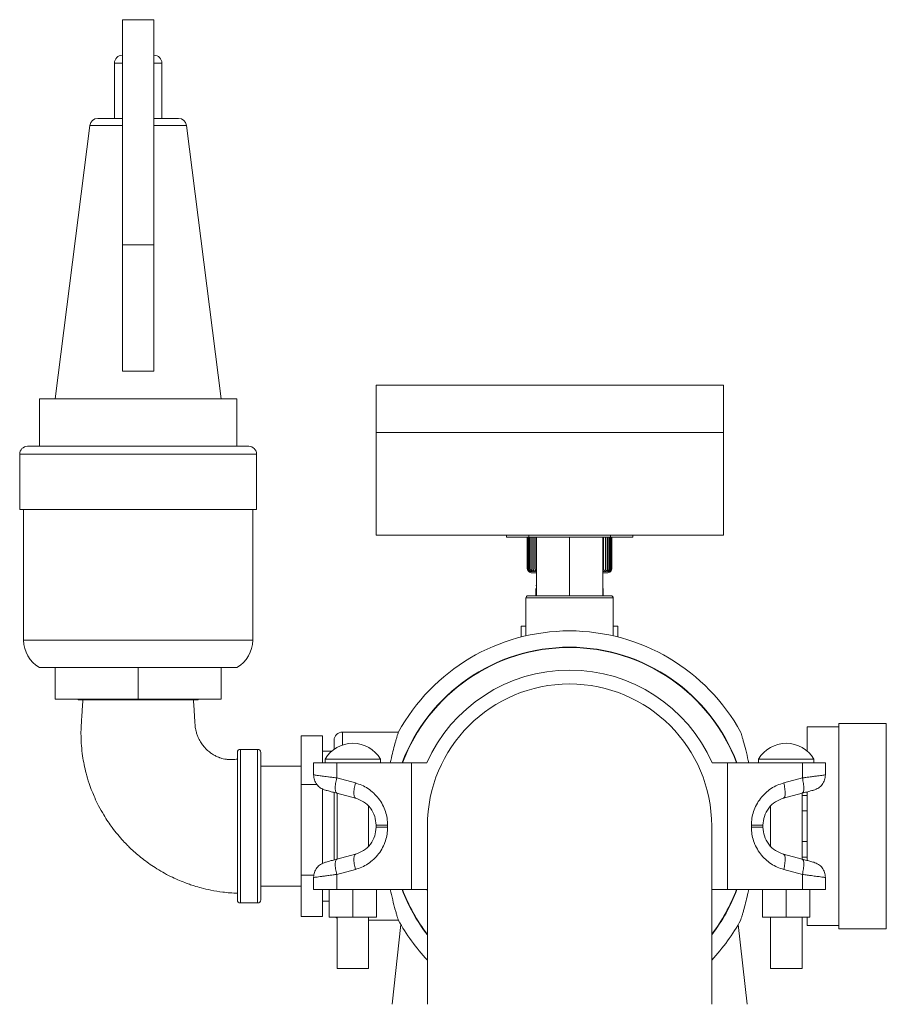
# Model space of a CAD drawing. Units: inches. Extents: x 0.2 to 33.4, y 1.1 to 20.8.
# Drawn here: x 29.1 to 30.5, y 8.3 to 9.9 of the extents above; entities that cross this region are included whole.
import ezdxf

# ---------------------------------------------------------------- set-up
doc = ezdxf.new("R2010")
doc.units = ezdxf.units.IN
doc.header["$MEASUREMENT"] = 0

msp = doc.modelspace()

# ---------------------------------------------------------------- linework, layer by layer
at = {"color": 7, "linetype": 'Continuous', "lineweight": 18}
for p, q in [((29.28120265, 9.85695819), (29.33120265, 9.85695819)), ((29.28120265, 9.85695819), (29.28120265, 9.50085469)), ((29.33120265, 9.85695819), (29.33120265, 9.50085469)), ((29.26870265, 9.78820819), (29.26870265, 9.70070819)), ((29.28120265, 9.78820819), (29.26870265, 9.78820819)), ((29.34370265, 9.78820819), (29.33120265, 9.78820819)), ((29.34370265, 9.70070819), (29.34370265, 9.78820819)), ((29.2298174, 9.68978012), (29.17495265, 9.25695819)), ((29.28120265, 9.68978012), (29.2298174, 9.68978012)), ((29.24221817, 9.70070819), (29.28120265, 9.70070819)), ((29.33120265, 9.70070819), (29.37018713, 9.70070819)), ((29.3825879, 9.68978012), (29.33120265, 9.68978012)), ((29.43745265, 9.25695819), (29.3825879, 9.68978012)), ((29.28120265, 9.50085469), (29.33120265, 9.50085469)), ((29.28120265, 9.50085469), (29.28120265, 9.30085469)), ((29.33120265, 9.50085469), (29.33120265, 9.30085469)), ((29.28120265, 9.30085469), (29.33120265, 9.30085469)), ((29.68265946, 9.27895635), (30.23265946, 9.27895635)), ((29.68265946, 9.20395635), (29.68265946, 9.27895635)), ((30.23265946, 9.27895635), (30.23265946, 9.20395635)), ((29.14995265, 9.25695819), (29.14995265, 9.18195819)), ((29.46245265, 9.25695819), (29.14995265, 9.25695819)), ((29.46245265, 9.18195819), (29.46245265, 9.25695819)), ((29.68265946, 9.04145635), (29.68265946, 9.20395635)), ((30.23265946, 9.20395635), (29.68265946, 9.20395635)), ((30.23265946, 9.04145635), (30.23265946, 9.20395635)), ((29.13120265, 9.18195819), (29.48120265, 9.18195819)), ((29.11870265, 9.16945819), (29.11870265, 9.08195819)), ((29.49370265, 9.16945819), (29.11870265, 9.16945819)), ((29.49370265, 9.08195819), (29.49370265, 9.16945819)), ((29.49370265, 9.08195819), (29.11870265, 9.08195819)), ((29.12495265, 9.08195819), (29.12495265, 8.87525946)), ((29.48745265, 8.87525946), (29.48745265, 9.08195819)), ((29.68265946, 9.04145635), (30.23265946, 9.04145635)), ((29.88890946, 9.03845635), (29.88890946, 9.04145635)), ((29.9242648, 9.03845635), (29.88890946, 9.03845635)), ((29.92183061, 9.03845635), (29.92183061, 8.98941964)), ((29.92188777, 9.03845635), (29.92188777, 8.98937545)), ((29.92202695, 8.98817526), (29.92202695, 9.03845635)), ((29.922527, 9.03845635), (29.922527, 8.98914751)), ((29.92271088, 8.98817526), (29.92271088, 9.03845635)), ((29.92374268, 9.03845635), (29.92374268, 8.98891689)), ((29.92397657, 8.98817526), (29.92397657, 9.03845635)), ((29.9242648, 9.03845635), (29.9242648, 9.04145635)), ((30.05355413, 9.03845635), (29.9242648, 9.03845635)), ((29.92552412, 9.03845635), (29.92552412, 8.98815903)), ((29.92581289, 8.98817526), (29.92581289, 9.03845635)), ((29.92785568, 9.03845635), (29.92785568, 8.98815903)), ((29.92820371, 8.98817526), (29.92820371, 9.03845635)), ((29.93071687, 9.03845635), (29.93071687, 8.99036658)), ((29.93112801, 8.98817526), (29.93112801, 9.03845635)), ((29.93408452, 9.03845635), (29.93408452, 8.98817526)), ((29.93456009, 8.98817526), (29.93456009, 9.03845635)), ((29.93640946, 8.94543635), (29.93640946, 9.03845635)), ((29.98890946, 8.94543635), (29.98890946, 9.03845635)), ((30.04140946, 8.94543635), (30.04140946, 9.03845635)), ((30.04211937, 9.03845635), (30.04211937, 8.98817526)), ((30.04261379, 8.98817526), (30.04261379, 9.03845635)), ((30.04570004, 9.03845635), (30.04570004, 8.98817526)), ((30.04613103, 8.98817526), (30.04613103, 9.03845635)), ((30.04878162, 9.03845635), (30.04878162, 8.98817526)), ((30.04914845, 8.98815903), (30.04914845, 9.03845635)), ((30.05133705, 9.03845635), (30.05133705, 8.98817526)), ((30.0516434, 8.98815903), (30.0516434, 9.03845635)), ((30.05334387, 9.03845635), (30.05334387, 8.98817526)), ((30.05355413, 9.03845635), (30.05355413, 9.04145635)), ((30.08890946, 9.03845635), (30.05355413, 9.03845635)), ((30.05359395, 8.98815903), (30.05359395, 9.03845635)), ((30.05478443, 9.03845635), (30.05478443, 8.98817526)), ((30.05498297, 8.98907759), (30.05498297, 9.03845635)), ((30.05564608, 9.03845635), (30.05564608, 8.98817526)), ((30.05579826, 8.98930656), (30.05579826, 9.03845635)), ((30.05592124, 9.03845635), (30.05592124, 8.98817526)), ((30.05603265, 8.98948778), (30.05603265, 9.03845635)), ((30.08890946, 9.03845635), (30.08890946, 9.04145635)), ((29.92183117, 8.98950964), (29.92196169, 8.98817526)), ((29.92193078, 8.98817526), (29.92183117, 8.98950964)), ((29.92188901, 8.98950964), (29.92198099, 8.98817526)), ((29.92202695, 8.98817526), (29.92188901, 8.98950964)), ((29.92193078, 8.98817526), (29.92193078, 8.98890363)), ((29.92253582, 8.98950964), (29.92258847, 8.98817526)), ((29.92271088, 8.98817526), (29.92253582, 8.98950964)), ((29.92376593, 8.98950964), (29.92377878, 8.98817526)), ((29.92397657, 8.98817526), (29.92376593, 8.98950964)), ((29.92556852, 8.98950964), (29.92554145, 8.98817526)), ((29.92581289, 8.98817526), (29.92556852, 8.98950964)), ((29.92792776, 8.98950964), (29.92786101, 8.98817526)), ((29.92820371, 8.98817526), (29.92792776, 8.98950964)), ((29.9308229, 8.98950964), (29.93071707, 8.98817526)), ((29.93112801, 8.98817526), (29.9308229, 8.98950964)), ((29.93422851, 8.98950964), (29.93408452, 8.98817526)), ((29.93456009, 8.98817526), (29.93422851, 8.98950964)), ((30.04245844, 8.98950964), (30.04211937, 8.98817526)), ((30.04261379, 8.98817526), (30.04245844, 8.98950964)), ((30.04601349, 8.98950964), (30.04570004, 8.98817526)), ((30.04613103, 8.98817526), (30.04601349, 8.98950964)), ((30.04878162, 8.98817526), (30.04906671, 8.98950964)), ((30.04906671, 8.98950964), (30.04914541, 8.98817526)), ((30.05133705, 8.98817526), (30.05159126, 8.98950964)), ((30.05159126, 8.98950964), (30.05163043, 8.98817526)), ((30.05356497, 8.98950964), (30.05334387, 8.98817526)), ((30.05356426, 8.98817526), (30.05356497, 8.98950964)), ((30.05497048, 8.98950964), (30.05478443, 8.98817526)), ((30.0549299, 8.98817526), (30.05497048, 8.98950964)), ((30.05579545, 8.98950964), (30.05564608, 8.98817526)), ((30.05571535, 8.98817526), (30.05579545, 8.98950964)), ((30.05591371, 8.98817526), (30.05603261, 8.98950964)), ((30.05603261, 8.98950964), (30.05592124, 8.98817526)), ((30.04211937, 8.98817526), (30.04140946, 8.98597774)), ((30.05592124, 8.98817526), (30.05527486, 8.98628246)), ((29.93575986, 8.96195059), (29.93640946, 8.96195059)), ((30.04140946, 8.96195059), (30.04205907, 8.96195059)), ((29.91981946, 8.94214635), (29.91981946, 8.88211733)), ((30.05799946, 8.94214635), (29.91981946, 8.94214635)), ((29.92310946, 8.94543635), (30.05470946, 8.94543635)), ((29.93575986, 8.95720346), (29.93575986, 8.94543635)), ((30.04205907, 8.95720346), (30.04205907, 8.94543635)), ((30.05799946, 8.88211733), (30.05799946, 8.94214635)), ((29.91235548, 8.88030716), (29.91235548, 8.89724035)), ((29.91235548, 8.89724035), (29.91981946, 8.89724035)), ((30.05799946, 8.89724035), (30.06546345, 8.89724035)), ((30.06546345, 8.88030716), (30.06546345, 8.89724035)), ((29.12495265, 8.87525946), (29.48745265, 8.87525946)), ((29.46245265, 8.83195819), (29.14995265, 8.83195819)), ((29.17495265, 8.83195819), (29.17495265, 8.78195819)), ((29.30620265, 8.83195819), (29.30620265, 8.78195819)), ((29.43745265, 8.83195819), (29.43745265, 8.78195819)), ((29.30620265, 8.78195819), (29.17495265, 8.78195819)), ((29.21120265, 8.78195819), (29.21120265, 8.78095819)), ((29.21120265, 8.78095819), (29.40120265, 8.78095819)), ((29.43745265, 8.78195819), (29.30620265, 8.78195819)), ((29.40120265, 8.78095819), (29.40120265, 8.78195819)), ((30.49025946, 8.74344035), (30.41525946, 8.74344035)), ((30.41525946, 8.74344035), (30.41525946, 8.41844035)), ((30.49025946, 8.74344035), (30.49025946, 8.41844035)), ((29.59810265, 8.72398358), (29.56410265, 8.72398358)), ((29.56410265, 8.64665667), (29.56410265, 8.72398358)), ((29.59810265, 8.72398358), (29.59810265, 8.68094035)), ((29.71813398, 8.72980819), (29.62940265, 8.72980819)), ((29.62940265, 8.72980819), (29.62940265, 8.70938561)), ((30.41525946, 8.73819035), (30.36525946, 8.73819035)), ((30.36525946, 8.73819035), (30.36525946, 8.69967101)), ((29.61640265, 8.70269988), (29.61640265, 8.71680819)), ((29.46320265, 8.46445819), (29.46320265, 8.69745819)), ((29.49520265, 8.70245819), (29.46820265, 8.70245819)), ((29.46820265, 8.70245819), (29.46820265, 8.45945819)), ((29.49520265, 8.45945819), (29.49520265, 8.70245819)), ((29.50020265, 8.69745819), (29.50020265, 8.46445819)), ((29.61260228, 8.69970819), (29.59810265, 8.69970819)), ((29.58390946, 8.68094035), (29.58390946, 8.66212353)), ((29.62039917, 8.68094035), (29.58390946, 8.68094035)), ((29.60215946, 8.68719035), (29.60215946, 8.68094035)), ((29.64590946, 8.68719035), (29.60215946, 8.68719035)), ((29.62039917, 8.68094035), (29.62039917, 8.65723483)), ((29.73890946, 8.68094035), (29.62039917, 8.68094035)), ((29.68965946, 8.68719035), (29.64590946, 8.68719035)), ((29.68965946, 8.68094035), (29.68965946, 8.68719035)), ((29.73890946, 8.68094035), (29.73890946, 8.48094035)), ((29.76305774, 8.68094035), (29.73890946, 8.68094035)), ((30.23890946, 8.68094035), (30.21476119, 8.68094035)), ((30.23890946, 8.48094035), (30.23890946, 8.68094035)), ((30.35741976, 8.68094035), (30.23890946, 8.68094035)), ((30.28815946, 8.68719035), (30.28815946, 8.68094035)), ((30.37565946, 8.68719035), (30.28815946, 8.68719035)), ((30.35741976, 8.65723483), (30.35741976, 8.68094035)), ((30.39390946, 8.68094035), (30.35741976, 8.68094035)), ((30.37565946, 8.68094035), (30.37565946, 8.68719035)), ((30.39390946, 8.66212353), (30.39390946, 8.68094035)), ((29.56410265, 8.67595819), (29.50020265, 8.67595819)), ((29.58934023, 8.64665667), (29.56410265, 8.64665667)), ((29.56410265, 8.50363129), (29.56410265, 8.64665667)), ((29.62039917, 8.65723483), (29.64991283, 8.64932667)), ((30.3279061, 8.64932667), (30.35741976, 8.65723483)), ((29.59810265, 8.63994015), (29.59810265, 8.52194055)), ((29.61640265, 8.52744803), (29.61640265, 8.63439009)), ((29.62068384, 8.63308669), (29.6501975, 8.62517853)), ((29.62090946, 8.63302623), (29.62090946, 8.52885447)), ((30.32762143, 8.62517853), (30.35713509, 8.63308669)), ((30.35690946, 8.52885447), (30.35690946, 8.63302623)), ((30.36525946, 8.63537173), (30.36525946, 8.52641603)), ((30.35690946, 8.62972645), (30.36525946, 8.62972645)), ((29.67090946, 8.54981148), (29.67090946, 8.61206923)), ((30.30690946, 8.61206923), (30.30690946, 8.54981148)), ((30.35690946, 8.6053334), (30.36525946, 8.6053334)), ((29.68280946, 8.58267779), (29.68280946, 8.57920291)), ((29.70105432, 8.57920291), (29.70105432, 8.58267779)), ((29.76390946, 8.58094035), (29.76390946, 8.29912057)), ((30.21390946, 8.29912057), (30.21390946, 8.58094035)), ((30.27676461, 8.58267779), (30.27676461, 8.57920291)), ((30.29500946, 8.57920291), (30.29500946, 8.58267779)), ((30.35690946, 8.5565473), (30.36525946, 8.5565473)), ((29.6501975, 8.53670218), (29.62068384, 8.52879402)), ((30.35713509, 8.52879402), (30.32762143, 8.53670218)), ((30.35690946, 8.53215425), (30.36525946, 8.53215425)), ((29.64991283, 8.51255403), (29.62039917, 8.50464587)), ((30.35741976, 8.50464587), (30.3279061, 8.51255403)), ((29.58454908, 8.50363129), (29.56410265, 8.50363129)), ((29.56410265, 8.43793281), (29.56410265, 8.50363129)), ((29.58390946, 8.48094035), (29.58390946, 8.49975718)), ((29.62039917, 8.50464587), (29.62039917, 8.48094035)), ((30.35741976, 8.48094035), (30.35741976, 8.50464587)), ((30.39390946, 8.48094035), (30.39390946, 8.49975718)), ((29.50020265, 8.48595819), (29.56410265, 8.48595819)), ((29.62039917, 8.48094035), (29.58390946, 8.48094035)), ((29.59810265, 8.48094035), (29.59810265, 8.43793281)), ((29.60840946, 8.43714035), (29.60840946, 8.48094035)), ((29.73890946, 8.48094035), (29.62039917, 8.48094035)), ((29.64590946, 8.43714035), (29.64590946, 8.48094035)), ((29.68340946, 8.43714035), (29.68340946, 8.48094035)), ((29.73890946, 8.48094035), (29.76305774, 8.48094035)), ((29.76305774, 8.48094035), (29.76390946, 8.47903844)), ((30.21390946, 8.47903844), (30.21476119, 8.48094035)), ((30.21476119, 8.48094035), (30.23890946, 8.48094035)), ((30.23890946, 8.48094035), (30.35741976, 8.48094035)), ((30.29440946, 8.48094035), (30.29440946, 8.43714035)), ((30.33190946, 8.48094035), (30.33190946, 8.43714035)), ((30.39390946, 8.48094035), (30.35741976, 8.48094035)), ((30.36940946, 8.48094035), (30.36940946, 8.43714035)), ((29.46820265, 8.45945819), (29.49520265, 8.45945819)), ((29.59810265, 8.46220819), (29.60840946, 8.46220819)), ((29.59810265, 8.43793281), (29.56410265, 8.43793281)), ((29.64590946, 8.43714035), (29.60840946, 8.43714035)), ((29.62090946, 8.43714035), (29.62090946, 8.35594035)), ((29.68340946, 8.43714035), (29.64590946, 8.43714035)), ((29.67090946, 8.35594035), (29.67090946, 8.43714035)), ((29.67090946, 8.43210819), (29.71811436, 8.43210819)), ((30.29440946, 8.43714035), (30.33190946, 8.43714035)), ((30.30690946, 8.43714035), (30.30690946, 8.35594035)), ((30.33190946, 8.43714035), (30.36940946, 8.43714035)), ((30.35690946, 8.35594035), (30.35690946, 8.43714035)), ((30.36525946, 8.43714035), (30.36525946, 8.42369035)), ((29.70804202, 8.29912057), (29.72187925, 8.42545446)), ((30.25593968, 8.42545446), (30.26977691, 8.29912057)), ((30.36525946, 8.42369035), (30.41525946, 8.42369035)), ((30.41525946, 8.41844035), (30.49025946, 8.41844035)), ((29.62090946, 8.35594035), (29.64590946, 8.35594035)), ((29.64590946, 8.35594035), (29.67090946, 8.35594035)), ((30.30690946, 8.35594035), (30.35690946, 8.35594035))]:
    msp.add_line(p, q, dxfattribs=at)
at = {"color": 7, "linetype": 'Continuous', "lineweight": 18, "flags": 128}
msp.add_lwpolyline([(29.61913067, 8.43714035), (29.62021026, 8.43591581), (29.62090946, 8.43526615)], dxfattribs=at)
at = {"color": 7, "linetype": 'Continuous', "lineweight": 18}
for centre, radius, start, end in [((29.28120265, 9.78820819), 0.0125, 90, 180), ((29.33120265, 9.78820819), 0.0125, 0, 90), ((29.24221817, 9.68820819), 0.0125, 90, 172.77568431), ((29.37018713, 9.68820819), 0.0125, 7.22431569, 90), ((29.13120265, 9.16945819), 0.0125, 90, 180), ((29.48120265, 9.16945819), 0.0125, 0, 90), ((29.9296575, 8.98950964), 0.00787402, 226.78441817, 270), ((30.04816143, 8.98950964), 0.00787402, 270, 314.51545916), ((30.04816143, 8.98950964), 0.00787402, 317.07829362, 335.55871883), ((29.92310946, 8.94214635), 0.00329, 90, 180), ((30.05470946, 8.94214635), 0.00329, 0, 90), ((29.98890946, 8.58094035), 0.309, 28.69560564, 151.30459096), ((29.17495265, 8.87525946), 0.05, 180, 240), ((29.43745265, 8.87525946), 0.05, 300, 0), ((29.98890946, 8.58094035), 0.283266, 20.67245426, 159.32754574), ((29.98890946, 8.58094035), 0.28273442, 20.71310564, 159.28689436), ((29.98890946, 8.58094035), 0.247, 23.88224777, 156.11775223), ((29.98890946, 8.58094035), 0.225, 0, 180), ((29.62940265, 8.71680819), 0.013, 90, 180), ((29.64590946, 8.66130739), 0.05083297, 30.60901104, 149.39098896), ((30.33190946, 8.66130739), 0.05083297, 30.60901104, 149.39098896), ((29.46820265, 8.69745819), 0.005, 90, 180), ((29.49520265, 8.69745819), 0.005, 0, 90), ((29.98890946, 8.58094035), 0.283266, 200.67245426, 217.41020579), ((29.98890946, 8.58094035), 0.28273442, 200.71310564, 217.26913481), ((29.98890946, 8.58094035), 0.28273442, 322.73086519, 339.28689436), ((29.98890946, 8.58094035), 0.283266, 322.58979421, 339.32754574), ((29.46820265, 8.46445819), 0.005, 180, 270), ((29.49520265, 8.46445819), 0.005, 270, 0), ((29.98890946, 8.58094035), 0.309, 208.6959921, 223.26802822), ((29.98890946, 8.58094035), 0.309, 316.73197178, 331.30406972)]:
    msp.add_arc(centre, radius, start, end, dxfattribs=at)
for points, knots in [([(29.92198099, 8.98817526), (29.92219679, 8.98735937), (29.92251669, 8.9861499), (29.92333223, 8.98486743), (29.92385691, 8.984212), (29.92421645, 8.98383099), (29.92437216, 8.98367667), (29.9243235, 8.98371578), (29.92411316, 8.98391573), (29.923736, 8.98431496), (29.9231353, 8.98507747), (29.92237015, 8.98638634), (29.92208878, 8.98753198), (29.92193078, 8.98817526)], [0, 0, 0, 0, 0.1939284216, 0.2874740716, 0.3640438676, 0.4242296378, 0.4847053837, 0.538613293, 0.5907813724, 0.6461310282, 0.7270095229, 0.8467118868, 1, 1, 1, 1]), ([(29.92258847, 8.98817526), (29.92280045, 8.98735937), (29.92311468, 8.9861499), (29.92388257, 8.98486743), (29.92435292, 8.984212), (29.92464662, 8.98383099), (29.9247326, 8.98367667), (29.92461598, 8.98371578), (29.92434634, 8.98391573), (29.92391364, 8.98431496), (29.92326342, 8.98507747), (29.92246993, 8.98638634), (29.92218624, 8.98753198), (29.92202695, 8.98817526)], [0, 0, 0, 0, 0.1939284216, 0.2874740716, 0.3640438676, 0.4242296378, 0.4847053837, 0.538613293, 0.5907813724, 0.6461310282, 0.7270095229, 0.8467118868, 1, 1, 1, 1]), ([(29.92377878, 8.98817526), (29.92398507, 8.98735937), (29.92429087, 8.9861499), (29.92500436, 8.98486743), (29.92541625, 8.984212), (29.92564154, 8.98383099), (29.92565702, 8.98367667), (29.92547347, 8.98371578), (29.92514691, 8.98391573), (29.92466246, 8.98431496), (29.92396845, 8.98507747), (29.92315359, 8.98638634), (29.92287008, 8.98753198), (29.92271088, 8.98817526)], [0, 0, 0, 0, 0.1939284216, 0.2874740716, 0.3640438676, 0.4242296378, 0.4847053837, 0.538613293, 0.5907813724, 0.6461310282, 0.7270095229, 0.8467118868, 1, 1, 1, 1]), ([(29.92554145, 8.98817526), (29.92574025, 8.98735937), (29.92603493, 8.9861499), (29.92668776, 8.98486743), (29.92703757, 8.984212), (29.92719245, 8.98383099), (29.92713731, 8.98367667), (29.92688844, 8.98371578), (29.92650783, 8.98391573), (29.9259759, 8.98431496), (29.92524418, 8.98507747), (29.92441511, 8.98638634), (29.92413427, 8.98753198), (29.92397657, 8.98817526)], [0, 0, 0, 0, 0.1939284216, 0.2874740716, 0.3640438676, 0.4242296378, 0.4847053837, 0.538613293, 0.5907813724, 0.6461310282, 0.7270095229, 0.8467118868, 1, 1, 1, 1]), ([(29.92786101, 8.98817526), (29.92805056, 8.98735937), (29.92833154, 8.9861499), (29.92891796, 8.98486743), (29.92920261, 8.984212), (29.92928574, 8.98383099), (29.92916045, 8.98367667), (29.92884846, 8.98371578), (29.92841713, 8.98391573), (29.92784239, 8.98431496), (29.9270794, 8.98507747), (29.92624341, 8.98638634), (29.9259677, 8.98753198), (29.92581289, 8.98817526)], [0, 0, 0, 0, 0.1939284216, 0.2874740716, 0.3640438676, 0.4242296378, 0.4847053837, 0.538613293, 0.5907813724, 0.6461310282, 0.7270095229, 0.8467118868, 1, 1, 1, 1]), ([(29.93071707, 8.98817526), (29.9308957, 8.98735937), (29.93116051, 8.9861499), (29.93167537, 8.98486743), (29.93189237, 8.984212), (29.931903, 8.98383099), (29.93170867, 8.98367667), (29.93133629, 8.98371578), (29.93085804, 8.98391573), (29.93024554, 8.98431496), (29.92945799, 8.98507747), (29.92862242, 8.98638634), (29.92835428, 8.98753198), (29.92820371, 8.98817526)], [0, 0, 0, 0, 0.1939284216, 0.2874740716, 0.3640438676, 0.4242296378, 0.4847053837, 0.538613293, 0.5907813724, 0.6461310282, 0.7270095229, 0.8467118868, 1, 1, 1, 1]), ([(29.92993414, 8.98163563), (29.9298946, 8.98163563), (29.92977884, 8.98163563), (29.93182031, 8.98163563), (29.93497362, 8.98163563), (29.93640946, 8.98163563)], [0, 0, 0, 0, 0.2203255729, 0.6449809914, 1, 1, 1, 1]), ([(29.93408452, 8.98817526), (29.93425067, 8.98735937), (29.93449697, 8.9861499), (29.93493576, 8.98486743), (29.93508319, 8.984212), (29.93502124, 8.98383099), (29.93475957, 8.98367667), (29.93433008, 8.98371578), (29.93380911, 8.98391573), (29.93316424, 8.98431496), (29.93235904, 8.98507747), (29.93153124, 8.98638634), (29.93127301, 8.98753198), (29.93112801, 8.98817526)], [0, 0, 0, 0, 0.1939284216, 0.2874740716, 0.3640438676, 0.4242296378, 0.4847053837, 0.538613293, 0.5907813724, 0.6461310282, 0.7270095229, 0.8467118868, 1, 1, 1, 1]), ([(29.93640946, 8.98452326), (29.93623739, 8.98467182), (29.93567664, 8.98515592), (29.93495135, 8.98639698), (29.93470079, 8.9875358), (29.93456009, 8.98817526)], [0, 0, 0, 0, 0.1625728034, 0.5297724805, 1, 1, 1, 1]), ([(30.04140946, 8.98163563), (30.04165395, 8.98163563), (30.0438256, 8.98163563), (30.04496745, 8.98163563), (30.04598075, 8.98163563)], [0, 0, 0, 0, 0.1125795335, 1, 1, 1, 1]), ([(30.04570004, 8.98817526), (30.04550552, 8.98735937), (30.04521718, 8.9861499), (30.04427912, 8.98486743), (30.04353087, 8.984212), (30.04284323, 8.98383099), (30.04229338, 8.98367667), (30.04191651, 8.98371578), (30.04172079, 8.98391573), (30.04168032, 8.98431496), (30.04185397, 8.98507747), (30.04228747, 8.98638634), (30.04249645, 8.98753198), (30.04261379, 8.98817526)], [0, 0, 0, 0, 0.1939284216, 0.2874740716, 0.3640438676, 0.4242296378, 0.4847053837, 0.538613293, 0.5907813724, 0.6461310282, 0.7270095229, 0.8467118868, 1, 1, 1, 1]), ([(30.04878162, 8.98817526), (30.04857875, 8.98735937), (30.04827803, 8.9861499), (30.0473365, 8.98486743), (30.04660606, 8.984212), (30.04595485, 8.98383099), (30.04545568, 8.98367667), (30.04513896, 8.98371578), (30.04500476, 8.98391573), (30.04503158, 8.98431496), (30.04527944, 8.98507747), (30.04577805, 8.98638634), (30.0460041, 8.98753198), (30.04613103, 8.98817526)], [0, 0, 0, 0, 0.1939284216, 0.2874740716, 0.3640438676, 0.4242296378, 0.4847053837, 0.538613293, 0.5907813724, 0.6461310282, 0.7270095229, 0.8467118868, 1, 1, 1, 1]), ([(30.04598075, 8.98163563), (30.0468567, 8.98163563), (30.04815934, 8.98163563), (30.04795253, 8.98163563), (30.04788479, 8.98163563)], [0, 0, 0, 0, 0.6724380241, 1, 1, 1, 1]), ([(30.05133705, 8.98817526), (30.05112761, 8.98735937), (30.05081713, 8.9861499), (30.04988041, 8.98486743), (30.0491742, 8.984212), (30.04856515, 8.98383099), (30.04812105, 8.98367667), (30.04786727, 8.98371578), (30.04779576, 8.98391573), (30.04788964, 8.98431496), (30.04820952, 8.98507747), (30.04876886, 8.98638634), (30.04901, 8.98753198), (30.04914541, 8.98817526)], [0, 0, 0, 0, 0.1939284216, 0.2874740716, 0.3640438676, 0.4242296378, 0.4847053837, 0.538613293, 0.5907813724, 0.6461310282, 0.7270095229, 0.8467118868, 1, 1, 1, 1]), ([(30.05334387, 8.98817526), (30.05312969, 8.98735937), (30.0528122, 8.9861499), (30.0518885, 8.98486743), (30.05121274, 8.984212), (30.05065119, 8.98383099), (30.05026607, 8.98367667), (30.05007746, 8.98371578), (30.05006926, 8.98391573), (30.05022938, 8.98431496), (30.05061847, 8.98507747), (30.05123362, 8.98638634), (30.05148774, 8.98753198), (30.05163043, 8.98817526)], [0, 0, 0, 0, 0.1939284216, 0.2874740716, 0.3640438676, 0.4242296378, 0.4847053837, 0.538613293, 0.5907813724, 0.6461310282, 0.7270095229, 0.8467118868, 1, 1, 1, 1]), ([(30.05478443, 8.98817526), (30.0545674, 8.98735937), (30.05424568, 8.9861499), (30.05334314, 8.98486743), (30.05270375, 8.984212), (30.05219464, 8.98383099), (30.05187188, 8.98367667), (30.05175009, 8.98371578), (30.05180529, 8.98391573), (30.05203023, 8.98431496), (30.05248512, 8.98507747), (30.05315068, 8.98638634), (30.05341554, 8.98753198), (30.05356426, 8.98817526)], [0, 0, 0, 0, 0.19392842159, 0.28747407161, 0.36404386761, 0.42422963783, 0.48470538372, 0.53861329302, 0.59078137242, 0.64613102822, 0.72700952285, 0.8467118868, 1, 1, 1, 1]), ([(30.05564608, 8.98817526), (30.0554281, 8.98735937), (30.05510498, 8.9861499), (30.05423153, 8.98486743), (30.05363414, 8.984212), (30.05318194, 8.98383099), (30.05292437, 8.98367667), (30.05287049, 8.98371578), (30.05298859, 8.98391573), (30.05327638, 8.98431496), (30.05379306, 8.98507747), (30.05450318, 8.98638634), (30.05477645, 8.98753198), (30.0549299, 8.98817526)], [0, 0, 0, 0, 0.1939284216, 0.2874740716, 0.3640438676, 0.4242296378, 0.4847053837, 0.538613293, 0.5907813724, 0.6461310282, 0.7270095229, 0.8467118868, 1, 1, 1, 1]), ([(30.05450219, 8.98484245), (30.05432063, 8.98461444), (30.05399636, 8.98420721), (30.05360426, 8.98383215), (30.05341434, 8.9836764), (30.05342878, 8.98371585), (30.05360876, 8.98391571), (30.05395687, 8.98431496), (30.05453081, 8.98507747), (30.05527925, 8.98638634), (30.05555853, 8.98753198), (30.05571535, 8.98817526)], [0, 0, 0, 0, 0.1074624697, 0.1919306523, 0.2768058035, 0.3524632738, 0.4256789665, 0.5033598671, 0.6168694131, 0.7848666174, 1, 1, 1, 1]), ([(29.21870485, 8.78095819), (29.21838321, 8.77600592), (29.21781713, 8.76728987), (29.21708949, 8.75581358), (29.2165278, 8.7474777), (29.21611403, 8.74130258), (29.2157312, 8.73377608), (29.21563511, 8.72281534), (29.21632225, 8.7080339), (29.21802578, 8.69286133), (29.22056461, 8.67834306), (29.22391806, 8.66383438), (29.22814676, 8.64968361), (29.23283314, 8.63684533), (29.23782404, 8.62499584), (29.24384411, 8.61247325), (29.25096075, 8.59971251), (29.25823886, 8.58829398), (29.26561587, 8.5778593), (29.2735568, 8.56772753), (29.28171829, 8.55840134), (29.28891988, 8.55088326), (29.29586775, 8.54412417), (29.30369155, 8.53706879), (29.31285639, 8.52953163), (29.32266002, 8.5222203), (29.33728941, 8.51236244), (29.35627565, 8.5016361), (29.37479861, 8.49355354), (29.38740923, 8.48895114), (29.39603061, 8.48609593), (29.4072691, 8.48284726), (29.42227991, 8.47935069), (29.44132146, 8.47607968), (29.45546623, 8.47519344), (29.46320265, 8.47470871)], [0, 0, 0, 0, 0.0334950457, 0.0589515731, 0.0777228916, 0.0899983456, 0.1007332008, 0.1285980465, 0.1639586827, 0.200570371, 0.2315914897, 0.2634183527, 0.3010465814, 0.3312467098, 0.3556403316, 0.3878983046, 0.4249432403, 0.454364841, 0.4792319229, 0.5112293236, 0.5412038085, 0.5628931978, 0.5814877746, 0.6066501232, 0.6339890721, 0.6615700813, 0.689185142, 0.7530495673, 0.8084631469, 0.825407107, 0.8436703686, 0.8697657793, 0.9043577995, 0.9476889493, 1, 1, 1, 1]), ([(29.46320265, 8.68720771), (29.46061253, 8.68680792), (29.45580822, 8.68606636), (29.4490062, 8.68628251), (29.44349779, 8.68705587), (29.43926548, 8.68805762), (29.43649335, 8.6889113), (29.43435616, 8.68967485), (29.43267443, 8.6903464), (29.42953578, 8.69171254), (29.42590819, 8.69362904), (29.42208508, 8.6960888), (29.41911132, 8.69827606), (29.41663577, 8.70034003), (29.41493416, 8.70193222), (29.41294033, 8.70392194), (29.41002566, 8.70709181), (29.40552925, 8.71314659), (29.4022047, 8.71922888), (29.39960451, 8.72538941), (29.39798295, 8.73055029), (29.39660482, 8.73623086), (29.39626291, 8.74191778), (29.39579255, 8.74846828), (29.39529589, 8.7565111), (29.39456191, 8.76754327), (29.39401189, 8.77610832), (29.39370044, 8.78095819)], [0, 0, 0, 0, 0.0570884804, 0.1058909381, 0.1464767702, 0.1785529081, 0.2017448509, 0.2101542161, 0.2270076594, 0.2469881604, 0.2873961966, 0.3143562921, 0.3464637147, 0.3740234537, 0.3855139468, 0.3963169466, 0.4398859756, 0.4923052077, 0.5537221916, 0.5929528218, 0.6365673033, 0.6713251611, 0.7194707546, 0.7597267233, 0.8139051288, 0.894625686, 1, 1, 1, 1]), ([(29.7178784, 8.72929818), (29.71782355, 8.72912134), (29.71769493, 8.72870665), (29.71650955, 8.72482604), (29.71500703, 8.71973875), (29.71294944, 8.71254065), (29.71021512, 8.70238812), (29.70742426, 8.69105315), (29.70581599, 8.68373169), (29.70520284, 8.68094035)], [0, 0, 0, 0, 0.0999137714, 0.2342963758, 0.3392327832, 0.4468830677, 0.6553570971, 0.8686037825, 1, 1, 1, 1]), ([(30.27261609, 8.68094035), (30.27136725, 8.68650427), (30.26884374, 8.69774716), (30.2654749, 8.71036567), (30.26306744, 8.71886379), (30.26148156, 8.72424965), (30.260339, 8.72801052), (30.25980458, 8.72973984), (30.25993026, 8.72933154), (30.25994051, 8.72929824)], [0, 0, 0, 0, 0.2630106826, 0.5314605153, 0.6408039297, 0.7523650418, 0.8809547608, 0.9902891384, 1, 1, 1, 1]), ([(29.58390946, 8.66212353), (29.58402859, 8.66210746), (29.5842679, 8.66207519), (29.58621759, 8.66181451), (29.58938068, 8.66138996), (29.59332076, 8.66086291), (29.59748379, 8.66030449), (29.60151327, 8.6597646), (29.60651406, 8.65909544), (29.61276626, 8.65825635), (29.61775896, 8.65758818), (29.62039917, 8.65723483)], [0, 0, 0, 0, 0.1206794534, 0.2424266997, 0.3686281035, 0.4987073314, 0.5809735579, 0.6666892953, 0.7558627787, 0.8708964664, 1, 1, 1, 1]), ([(30.35741976, 8.65723483), (30.35921951, 8.65747575), (30.36269046, 8.65794037), (30.36744803, 8.65857771), (30.37279349, 8.65929495), (30.37841258, 8.66004646), (30.38401331, 8.66079804), (30.38841155, 8.66138642), (30.39273639, 8.66196664), (30.39344437, 8.66206132), (30.39390946, 8.66212353)], [0, 0, 0, 0, 0.0877579387, 0.1692478188, 0.2444710275, 0.3769466551, 0.5016648303, 0.6318445169, 0.7581484899, 1, 1, 1, 1]), ([(29.64991283, 8.64932667), (29.65333179, 8.64824336), (29.66029495, 8.64603705), (29.67009752, 8.64059195), (29.67917082, 8.63353891), (29.68703352, 8.62491125), (29.69334568, 8.61508573), (29.69782448, 8.60448664), (29.70056005, 8.59359353), (29.7008919, 8.58626476), (29.70105432, 8.58267779)], [0, 0, 0, 0, 0.1213111717, 0.2470658037, 0.3756430953, 0.5052396326, 0.6340316168, 0.7603303973, 0.8826968535, 1, 1, 1, 1]), ([(30.27676461, 8.58267779), (30.27692703, 8.58626476), (30.27725888, 8.59359353), (30.27999445, 8.60448664), (30.28447324, 8.61508573), (30.29078541, 8.62491125), (30.29864811, 8.63353891), (30.30772141, 8.64059195), (30.31752398, 8.64603705), (30.32448713, 8.64824336), (30.3279061, 8.64932667)], [0, 0, 0, 0, 0.1173031465, 0.2396696027, 0.3659683832, 0.4947603674, 0.6243569047, 0.7529341963, 0.8786888283, 1, 1, 1, 1]), ([(29.60243899, 8.63797538), (29.60268195, 8.63791028), (29.60318298, 8.63777603), (29.60721341, 8.63669608), (29.61318152, 8.63509693), (29.61821952, 8.633747), (29.62068384, 8.63308669)], [0, 0, 0, 0, 0.2401329662, 0.4951925446, 0.7530747938, 1, 1, 1, 1]), ([(30.37537994, 8.63797538), (30.37513698, 8.63791028), (30.37463594, 8.63777603), (30.37060552, 8.63669608), (30.36463741, 8.63509693), (30.35959941, 8.633747), (30.35713509, 8.63308669)], [0, 0, 0, 0, 0.2401329662, 0.4951925446, 0.7530747938, 1, 1, 1, 1]), ([(29.68280946, 8.58267779), (29.68237006, 8.58736277), (29.68145805, 8.59708665), (29.67417262, 8.61009959), (29.66347362, 8.62029765), (29.65457955, 8.62356749), (29.6501975, 8.62517853)], [0, 0, 0, 0, 0.23487786851, 0.48749970945, 0.74749460746, 1, 1, 1, 1]), ([(30.32762143, 8.62517853), (30.32323938, 8.62356749), (30.31434531, 8.62029765), (30.30364631, 8.61009959), (30.29636088, 8.59708665), (30.29544887, 8.58736277), (30.29500946, 8.58267779)], [0, 0, 0, 0, 0.2525053925, 0.5125002906, 0.7651221315, 1, 1, 1, 1]), ([(29.70105432, 8.57920291), (29.7008919, 8.57561595), (29.70056005, 8.56828718), (29.69782448, 8.55739406), (29.69334568, 8.54679497), (29.68703352, 8.53696945), (29.67917082, 8.5283418), (29.67009752, 8.52128876), (29.66029495, 8.51584365), (29.65333179, 8.51363735), (29.64991283, 8.51255403)], [0, 0, 0, 0, 0.11730314648, 0.23966960271, 0.3659683832, 0.49476036739, 0.62435690473, 0.75293419635, 0.87868882833, 1, 1, 1, 1]), ([(29.6501975, 8.53670218), (29.65457955, 8.53831321), (29.66347362, 8.54158306), (29.67417262, 8.55178111), (29.68145805, 8.56479405), (29.68237006, 8.57451794), (29.68280946, 8.57920291)], [0, 0, 0, 0, 0.2525053925, 0.5125002906, 0.7651221315, 1, 1, 1, 1]), ([(30.3279061, 8.51255403), (30.32448713, 8.51363735), (30.31752398, 8.51584365), (30.30772141, 8.52128876), (30.29864811, 8.5283418), (30.29078541, 8.53696945), (30.28447324, 8.54679497), (30.27999445, 8.55739406), (30.27725888, 8.56828718), (30.27692703, 8.57561595), (30.27676461, 8.57920291)], [0, 0, 0, 0, 0.1213111717, 0.2470658037, 0.3756430953, 0.5052396326, 0.6340316168, 0.7603303973, 0.8826968535, 1, 1, 1, 1]), ([(30.29500946, 8.57920291), (30.29544887, 8.57451794), (30.29636088, 8.56479405), (30.30364631, 8.55178111), (30.31434531, 8.54158306), (30.32323938, 8.53831321), (30.32762143, 8.53670218)], [0, 0, 0, 0, 0.2348778685, 0.4874997094, 0.7474946075, 1, 1, 1, 1]), ([(29.60243899, 8.52390532), (29.60268195, 8.52397043), (29.60318298, 8.52410468), (29.60721341, 8.52518463), (29.61318152, 8.52678378), (29.61821952, 8.5281337), (29.62068384, 8.52879402)], [0, 0, 0, 0, 0.2401329662, 0.4951925446, 0.7530747938, 1, 1, 1, 1]), ([(30.35713509, 8.52879402), (30.35959941, 8.5281337), (30.36463741, 8.52678378), (30.37060552, 8.52518463), (30.37463594, 8.52410468), (30.37513698, 8.52397043), (30.37537994, 8.52390532)], [0, 0, 0, 0, 0.2469252062, 0.5048074554, 0.7598670338, 1, 1, 1, 1]), ([(29.62039917, 8.50464587), (29.61859942, 8.50440495), (29.61512847, 8.50394033), (29.6103709, 8.503303), (29.60502544, 8.50258576), (29.59940635, 8.50183424), (29.59380561, 8.50108266), (29.58940738, 8.50049428), (29.58508254, 8.49991407), (29.58437456, 8.49981938), (29.58390946, 8.49975718)], [0, 0, 0, 0, 0.0877579386, 0.1692478187, 0.2444710275, 0.3769466552, 0.5016648303, 0.6318445171, 0.7581484899, 1, 1, 1, 1]), ([(30.39390946, 8.49975718), (30.39379034, 8.49977324), (30.39355103, 8.49980552), (30.39160134, 8.50006619), (30.38843825, 8.50049074), (30.38449816, 8.50101779), (30.38033514, 8.50157621), (30.37630566, 8.50211611), (30.37130487, 8.50278527), (30.36505267, 8.50362435), (30.36005997, 8.50429253), (30.35741976, 8.50464587)], [0, 0, 0, 0, 0.1206794533, 0.2424266997, 0.3686281033, 0.4987073314, 0.5809735576, 0.666689295, 0.7558627787, 0.8708964663, 1, 1, 1, 1]), ([(29.70520284, 8.48094035), (29.70645168, 8.47537644), (29.70897519, 8.46413355), (29.71234404, 8.451515), (29.71475148, 8.44301696), (29.71633743, 8.43763086), (29.71747967, 8.43387101), (29.71801428, 8.43214107), (29.71788913, 8.43254767), (29.71787917, 8.43258003)], [0, 0, 0, 0, 0.263078599, 0.5315977526, 0.6409694024, 0.7525593226, 0.8811822469, 0.9905448576, 1, 1, 1, 1]), ([(30.25993968, 8.43257978), (30.25999463, 8.43275692), (30.26012326, 8.43317163), (30.26130932, 8.43705446), (30.26281192, 8.44214201), (30.26486948, 8.44934002), (30.26760381, 8.45949259), (30.27039467, 8.47082755), (30.27200293, 8.47814902), (30.27261609, 8.48094035)], [0, 0, 0, 0, 0.1001754019, 0.234518945, 0.3394248503, 0.4470438437, 0.6554572754, 0.8686419758, 1, 1, 1, 1])]:
    msp.add_open_spline(points, degree=3, knots=knots, dxfattribs=at)
for points in [[(29.60243899, 8.63797538), (29.5998696, 8.63893224), (29.59473083, 8.64084596), (29.58875893, 8.64666148), (29.58468722, 8.65393506), (29.58416872, 8.65939404), (29.58390946, 8.66212353)], [(30.39390946, 8.66212353), (30.39365021, 8.65939404), (30.39313171, 8.65393506), (30.38905999, 8.64666148), (30.3830881, 8.64084596), (30.37794933, 8.63893224), (30.37537994, 8.63797538)], [(29.62039917, 8.65723483), (29.61973893, 8.65420421), (29.61841845, 8.64814296), (29.61792099, 8.64037606), (29.61857675, 8.63471477), (29.61998148, 8.63362938), (29.62068384, 8.63308669)], [(29.6501975, 8.62517853), (29.64949514, 8.62572122), (29.64809041, 8.62680661), (29.64743465, 8.6324679), (29.64793211, 8.6402348), (29.64925259, 8.64629605), (29.64991283, 8.64932667)], [(30.3279061, 8.64932667), (30.32856634, 8.64629605), (30.32988682, 8.6402348), (30.33038428, 8.6324679), (30.32972852, 8.62680661), (30.32832379, 8.62572122), (30.32762143, 8.62517853)], [(30.35713509, 8.63308669), (30.35783745, 8.63362938), (30.35924218, 8.63471477), (30.35989794, 8.64037606), (30.35940048, 8.64814296), (30.35808, 8.65420421), (30.35741976, 8.65723483)], [(29.70105432, 8.58267779), (29.69851886, 8.58267779), (29.69344795, 8.58267779), (29.68757394, 8.58267779), (29.68357304, 8.58267779), (29.68306399, 8.58267779), (29.68280946, 8.58267779)], [(29.68280946, 8.57920291), (29.68306399, 8.57920291), (29.68357304, 8.57920291), (29.68757394, 8.57920291), (29.69344795, 8.57920291), (29.69851886, 8.57920291), (29.70105432, 8.57920291)], [(30.29500946, 8.58267779), (30.29475494, 8.58267779), (30.29424589, 8.58267779), (30.29024498, 8.58267779), (30.28437098, 8.58267779), (30.27930007, 8.58267779), (30.27676461, 8.58267779)], [(30.27676461, 8.57920291), (30.27930007, 8.57920291), (30.28437098, 8.57920291), (30.29024498, 8.57920291), (30.29424589, 8.57920291), (30.29475494, 8.57920291), (30.29500946, 8.57920291)], [(29.58390946, 8.49975718), (29.58416872, 8.50248667), (29.58468722, 8.50794565), (29.58875893, 8.51521922), (29.59473083, 8.52103474), (29.5998696, 8.52294846), (29.60243899, 8.52390532)], [(29.62068384, 8.52879402), (29.61998148, 8.52825132), (29.61857675, 8.52716593), (29.61792099, 8.52150464), (29.61841845, 8.51373774), (29.61973893, 8.50767649), (29.62039917, 8.50464587)], [(29.64991283, 8.51255403), (29.64925259, 8.51558466), (29.64793211, 8.5216459), (29.64743465, 8.52941281), (29.64809041, 8.5350741), (29.64949514, 8.53615948), (29.6501975, 8.53670218)], [(30.32762143, 8.53670218), (30.32832379, 8.53615948), (30.32972852, 8.5350741), (30.33038428, 8.52941281), (30.32988682, 8.5216459), (30.32856634, 8.51558466), (30.3279061, 8.51255403)], [(30.35741976, 8.50464587), (30.35808, 8.50767649), (30.35940048, 8.51373774), (30.35989794, 8.52150464), (30.35924218, 8.52716593), (30.35783745, 8.52825132), (30.35713509, 8.52879402)], [(30.37537994, 8.52390532), (30.37794933, 8.52294846), (30.3830881, 8.52103474), (30.38905999, 8.51521922), (30.39313171, 8.50794565), (30.39365021, 8.50248667), (30.39390946, 8.49975718)]]:
    msp.add_open_spline(points, degree=3, dxfattribs=at)

doc.saveas('drawing.dxf')
